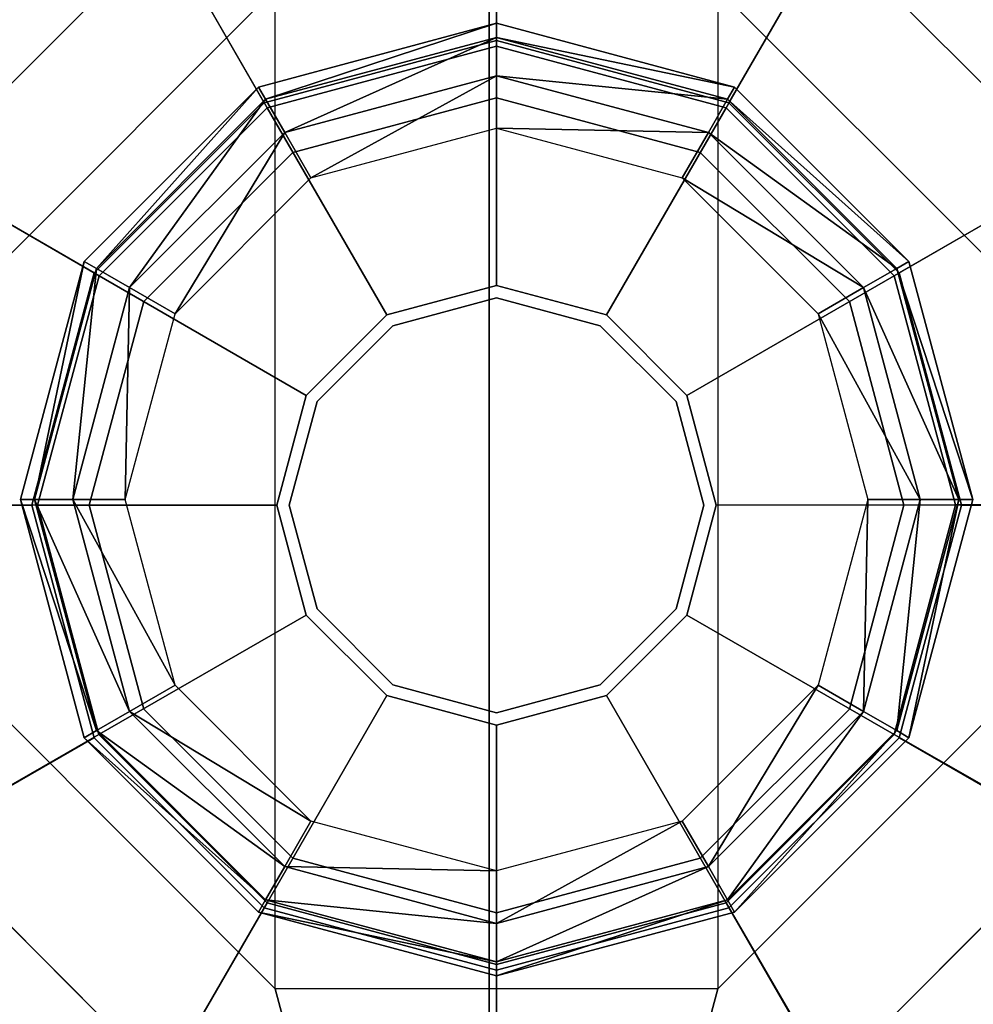
# Model space of a CAD drawing. Units: inches. Extents: x -12.5 to 12.5, y -13 to 12.9.
# Drawn here: x -1.3 to 1.3, y -1.3 to 1.3 of the extents above; entities that cross this region are included whole.
import ezdxf

# ---------------------------------------------------------------- set-up
doc = ezdxf.new("R2010")
doc.units = ezdxf.units.IN
for name, color, linetype in [('AFUCH-3-CYCH', 9, 'Continuous'), ('AFUCH-3-HWPL', 251, 'Continuous'), ('AFUCH-3-HWPT', 251, 'Continuous'), ('AFUCH-3-LGPL', 251, 'Continuous'), ('AFUCH-3-STLT', 250, 'Continuous')]:
    doc.layers.add(name, color=color, linetype=linetype)

msp = doc.modelspace()

# ---------------------------------------------------------------- linework, layer by layer
at = {"layer": 'AFUCH-3-CYCH'}
for points, invisible_edges in [([(-0.2719, -0.4709, 8.6118), (0, 0.5438, 8.6118), (0, -0.5438, 8.6118)], 3), ([(0, 0.5438, 8.6118), (-0.2719, -0.4709, 8.6118), (-0.2719, 0.4709, 8.6118)], 3), ([(-0.2719, 0.4709, 8.6118), (-0.2719, 0.4709, 23.5319), (0, 0.5438, 8.6118)], 2), ([(0, 0.5438, 23.5319), (0, 0.5438, 8.6118), (-0.2719, 0.4709, 23.5319)], 2), ([(0, 0.5438, 8.6118), (0.2719, 0.4709, 8.6118), (0, -0.5438, 8.6118)], 14), ([(0.2719, 0.4709, 23.5319), (0.2719, 0.4709, 8.6118), (0, 0.5438, 23.5319)], 2), ([(0.2719, 0.4709, 8.6118), (0, 0.5438, 8.6118), (0, 0.5438, 23.5319)], 12), ([(-0.4709, 0.2719, 8.6118), (-0.2719, 0.4709, 8.6118), (-0.4709, -0.2719, 8.6118)], 14), ([(-0.4709, -0.2719, 8.6118), (-0.2719, 0.4709, 8.6118), (-0.2719, -0.4709, 8.6118)], 3), ([(-0.2719, 0.4709, 23.5319), (-0.2719, 0.4709, 8.6118), (-0.4709, 0.2719, 23.5319)], 2), ([(-0.2719, 0.4709, 8.6118), (-0.4709, 0.2719, 8.6118), (-0.4709, 0.2719, 23.5319)], 12), ([(0, -0.5438, 8.6118), (0.2719, 0.4709, 8.6118), (0.2719, -0.4709, 8.6118)], 3), ([(0.4709, 0.2719, 8.6118), (0.2719, -0.4709, 8.6118), (0.2719, 0.4709, 8.6118)], 3), ([(0.2719, 0.4709, 8.6118), (0.2719, 0.4709, 23.5319), (0.4709, 0.2719, 8.6118)], 2), ([(0.4709, 0.2719, 23.5319), (0.4709, 0.2719, 8.6118), (0.2719, 0.4709, 23.5319)], 2), ([(-0.5438, 0, 8.6118), (-0.4709, 0.2719, 8.6118), (-0.4709, -0.2719, 8.6118)], 2), ([(-0.5438, 0, 8.6118), (-0.5438, 0, 23.5319), (-0.4709, 0.2719, 8.6118)], 2), ([(-0.4709, 0.2719, 23.5319), (-0.4709, 0.2719, 8.6118), (-0.5438, 0, 23.5319)], 2), ([(0.4709, -0.2719, 8.6118), (0.2719, -0.4709, 8.6118), (0.4709, 0.2719, 8.6118)], 14), ([(0.5438, 0, 8.6118), (0.4709, -0.2719, 8.6118), (0.4709, 0.2719, 8.6118)], 2), ([(0.5438, 0, 23.5319), (0.5438, 0, 8.6118), (0.4709, 0.2719, 23.5319)], 2), ([(0.5438, 0, 8.6118), (0.4709, 0.2719, 8.6118), (0.4709, 0.2719, 23.5319)], 12), ([(-0.5438, 0, 23.5319), (-0.5438, 0, 8.6118), (-0.4709, -0.2719, 23.5319)], 2), ([(-0.5438, 0, 8.6118), (-0.4709, -0.2719, 8.6118), (-0.4709, -0.2719, 23.5319)], 12), ([(0.5438, 0, 8.6118), (0.5438, 0, 23.5319), (0.4709, -0.2719, 8.6118)], 2), ([(0.4709, -0.2719, 23.5319), (0.4709, -0.2719, 8.6118), (0.5438, 0, 23.5319)], 2), ([(-0.2719, -0.4709, 8.6118), (-0.2719, -0.4709, 23.5319), (-0.4709, -0.2719, 8.6118)], 2), ([(-0.4709, -0.2719, 23.5319), (-0.4709, -0.2719, 8.6118), (-0.2719, -0.4709, 23.5319)], 2), ([(0.2719, -0.4709, 23.5319), (0.2719, -0.4709, 8.6118), (0.4709, -0.2719, 23.5319)], 2), ([(0.2719, -0.4709, 8.6118), (0.4709, -0.2719, 8.6118), (0.4709, -0.2719, 23.5319)], 12), ([(-0.2719, -0.4709, 23.5319), (-0.2719, -0.4709, 8.6118), (0, -0.5438, 23.5319)], 2), ([(-0.2719, -0.4709, 8.6118), (0, -0.5438, 8.6118), (0, -0.5438, 23.5319)], 12), ([(0.2719, -0.4709, 8.6118), (0.2719, -0.4709, 23.5319), (0, -0.5438, 8.6118)], 2), ([(0, -0.5438, 23.5319), (0, -0.5438, 8.6118), (0.2719, -0.4709, 23.5319)], 2)]:
    msp.add_3dface(points, dxfattribs=dict(at, invisible_edges=invisible_edges))
at = {"layer": 'AFUCH-3-HWPL'}
for points in [[(-0.5804, 1.3537, 12.0482), (-1.3125, 0.6217, 12.0482), (-1.3125, 0.6217, 11.5732), (-0.5804, 1.3537, 11.5732)], [(-1.3125, 0.6217, 12.0482), (-1.3125, -0.5353, 12.0482), (-0.5804, -1.2674, 12.0482), (-0.5804, 1.3537, 12.0482)], [(-1.3125, 0.6217, 11.5732), (-1.3125, -0.5353, 11.5732), (-0.5804, -1.2674, 11.5732), (-0.5804, 1.3537, 11.5732)], [(-0.5804, 1.3537, 12.0482), (0.5804, 1.3537, 12.0482), (0.5804, -1.2674, 12.0482), (-0.5804, -1.2674, 12.0482)], [(-0.5804, 1.3537, 11.5732), (0.5804, 1.3537, 11.5732), (0.5804, -1.2674, 11.5732), (-0.5804, -1.2674, 11.5732)], [(1.3125, 0.6217, 12.0482), (0.5804, 1.3537, 12.0482), (0.5804, 1.3537, 11.5732), (1.3125, 0.6217, 11.5732)], [(1.3125, -0.5353, 12.0482), (1.3125, 0.6217, 12.0482), (0.5804, 1.3537, 12.0482), (0.5804, -1.2674, 12.0482)], [(1.3125, -0.5353, 11.5732), (1.3125, 0.6217, 11.5732), (0.5804, 1.3537, 11.5732), (0.5804, -1.2674, 11.5732)], [(0, 1.2637, 12.2982), (0, 1.2637, 11.542), (-0.6243, 1.0964, 12.2982)], [(0, 1.2637, 11.542), (-0.6243, 1.0964, 11.542), (-0.6243, 1.0964, 12.2982)], [(0, 1.2637, 12.2982), (-0.6243, 1.0964, 12.2982), (-0.6059, 1.0645, 13.4357)], [(0, 1.2637, 11.542), (-0.6243, 1.0964, 11.542), (-0.6059, 1.0645, 10.4045)], [(0, 1.2269, 13.4357), (0, 1.2637, 12.2982), (-0.6059, 1.0645, 13.4357)], [(0, 1.2269, 10.4045), (0, 1.2637, 11.542), (-0.6059, 1.0645, 10.4045)], [(0, 1.2637, 11.542), (0, 1.2637, 12.2982), (0.6243, 1.0964, 11.542)], [(0.6243, 1.0964, 12.2982), (0.6243, 1.0964, 11.542), (0, 1.2637, 12.2982)], [(0, 1.2637, 12.2982), (0, 1.2269, 13.4357), (0.6243, 1.0964, 12.2982)], [(0, 1.2637, 11.542), (0, 1.2269, 10.4045), (0.6243, 1.0964, 11.542)], [(0, 1.2269, 13.4357), (-0.6059, 1.0645, 13.4357), (-0.5556, 0.9774, 13.5364)], [(0, 1.2269, 10.4045), (-0.6059, 1.0645, 10.4045), (-0.5556, 0.9774, 10.3039)], [(0, 1.1262, 13.5364), (0, 1.2269, 13.4357), (-0.5556, 0.9774, 13.5364)], [(0, 1.1262, 10.3039), (0, 1.2269, 10.4045), (-0.5556, 0.9774, 10.3039)], [(0, 1.1262, 13.5364), (0.6059, 1.0645, 13.4357), (0, 1.2269, 13.4357)], [(0.6243, 1.0964, 12.2982), (0, 1.2269, 13.4357), (0.6059, 1.0645, 13.4357)], [(0, 1.1262, 10.3039), (0.6059, 1.0645, 10.4045), (0, 1.2269, 10.4045)], [(0.6243, 1.0964, 11.542), (0, 1.2269, 10.4045), (0.6059, 1.0645, 10.4045)], [(0, 1.1262, 13.5364), (-0.5556, 0.9774, 13.5364), (-0.4868, 0.8583, 13.5732)], [(0, 1.1262, 10.3039), (-0.5556, 0.9774, 10.3039), (-0.4868, 0.8583, 10.267)], [(0, 0.9887, 13.5732), (0, 1.1262, 13.5364), (-0.4868, 0.8583, 13.5732)], [(0, 0.9887, 10.267), (0, 1.1262, 10.3039), (-0.4868, 0.8583, 10.267)], [(0, 1.1262, 13.5364), (0, 0.9887, 13.5732), (0.5556, 0.9774, 13.5364)], [(0, 1.1262, 13.5364), (0.5556, 0.9774, 13.5364), (0.6059, 1.0645, 13.4357)], [(0, 1.1262, 10.3039), (0, 0.9887, 10.267), (0.5556, 0.9774, 10.3039)], [(0, 1.1262, 10.3039), (0.5556, 0.9774, 10.3039), (0.6059, 1.0645, 10.4045)], [(-1.0814, 0.6394, 11.542), (-1.0814, 0.6394, 12.2982), (-0.6243, 1.0964, 11.542)], [(-0.6243, 1.0964, 12.2982), (-0.6243, 1.0964, 11.542), (-1.0814, 0.6394, 12.2982)], [(-1.0814, 0.6394, 12.2982), (-1.0495, 0.621, 13.4357), (-0.6243, 1.0964, 12.2982)], [(-1.0814, 0.6394, 11.542), (-1.0495, 0.621, 10.4045), (-0.6243, 1.0964, 11.542)], [(-0.6243, 1.0964, 12.2982), (-1.0495, 0.621, 13.4357), (-0.6059, 1.0645, 13.4357)], [(-0.6243, 1.0964, 11.542), (-1.0495, 0.621, 10.4045), (-0.6059, 1.0645, 10.4045)], [(1.0814, 0.6394, 12.2982), (0.6243, 1.0964, 12.2982), (0.6059, 1.0645, 13.4357)], [(1.0814, 0.6394, 11.542), (0.6243, 1.0964, 11.542), (0.6059, 1.0645, 10.4045)], [(1.0814, 0.6394, 12.2982), (1.0814, 0.6394, 11.542), (0.6243, 1.0964, 12.2982)], [(1.0814, 0.6394, 11.542), (0.6243, 1.0964, 11.542), (0.6243, 1.0964, 12.2982)], [(-0.9623, 0.5706, 13.5364), (-0.6059, 1.0645, 13.4357), (-1.0495, 0.621, 13.4357)], [(-0.9623, 0.5706, 10.3039), (-0.6059, 1.0645, 10.4045), (-1.0495, 0.621, 10.4045)], [(-0.9623, 0.5706, 13.5364), (-0.5556, 0.9774, 13.5364), (-0.6059, 1.0645, 13.4357)], [(-0.9623, 0.5706, 10.3039), (-0.5556, 0.9774, 10.3039), (-0.6059, 1.0645, 10.4045)], [(1.0495, 0.621, 13.4357), (0.6059, 1.0645, 13.4357), (0.5556, 0.9774, 13.5364)], [(1.0495, 0.621, 10.4045), (0.6059, 1.0645, 10.4045), (0.5556, 0.9774, 10.3039)], [(1.0495, 0.621, 13.4357), (1.0814, 0.6394, 12.2982), (0.6059, 1.0645, 13.4357)], [(1.0495, 0.621, 10.4045), (1.0814, 0.6394, 11.542), (0.6059, 1.0645, 10.4045)], [(0.4868, 0.8583, 13.5732), (0.5556, 0.9774, 13.5364), (0, 0.9887, 13.5732)], [(0.4868, 0.8583, 10.267), (0.5556, 0.9774, 10.3039), (0, 0.9887, 10.267)], [(-0.9623, 0.5706, 13.5364), (-0.8432, 0.5019, 13.5732), (-0.5556, 0.9774, 13.5364)], [(-0.9623, 0.5706, 10.3039), (-0.8432, 0.5019, 10.267), (-0.5556, 0.9774, 10.3039)], [(-0.4868, 0.8583, 13.5732), (-0.5556, 0.9774, 13.5364), (-0.8432, 0.5019, 13.5732)], [(-0.4868, 0.8583, 10.267), (-0.5556, 0.9774, 10.3039), (-0.8432, 0.5019, 10.267)], [(0.9623, 0.5706, 13.5364), (0.5556, 0.9774, 13.5364), (0.4868, 0.8583, 13.5732)], [(0.9623, 0.5706, 10.3039), (0.5556, 0.9774, 10.3039), (0.4868, 0.8583, 10.267)], [(0.9623, 0.5706, 13.5364), (1.0495, 0.621, 13.4357), (0.5556, 0.9774, 13.5364)], [(0.9623, 0.5706, 10.3039), (1.0495, 0.621, 10.4045), (0.5556, 0.9774, 10.3039)], [(0.8432, 0.5019, 13.5732), (0.9623, 0.5706, 13.5364), (0.4868, 0.8583, 13.5732)], [(0.8432, 0.5019, 10.267), (0.9623, 0.5706, 10.3039), (0.4868, 0.8583, 10.267)], [(-1.0814, 0.6394, 12.2982), (-1.0814, 0.6394, 11.542), (-1.2487, 0.015, 12.2982)], [(-1.0814, 0.6394, 11.542), (-1.2487, 0.015, 11.542), (-1.2487, 0.015, 12.2982)], [(-1.0814, 0.6394, 12.2982), (-1.2487, 0.015, 12.2982), (-1.2119, 0.015, 13.4357)], [(-1.0814, 0.6394, 11.542), (-1.2487, 0.015, 11.542), (-1.2119, 0.015, 10.4045)], [(-1.0495, 0.621, 13.4357), (-1.0814, 0.6394, 12.2982), (-1.2119, 0.015, 13.4357)], [(-1.0495, 0.621, 10.4045), (-1.0814, 0.6394, 11.542), (-1.2119, 0.015, 10.4045)], [(-1.0495, 0.621, 13.4357), (-1.2119, 0.015, 13.4357), (-1.1112, 0.015, 13.5364)], [(-1.0495, 0.621, 10.4045), (-1.2119, 0.015, 10.4045), (-1.1112, 0.015, 10.3039)], [(-0.9623, 0.5706, 13.5364), (-1.0495, 0.621, 13.4357), (-1.1112, 0.015, 13.5364)], [(-0.9623, 0.5706, 10.3039), (-1.0495, 0.621, 10.4045), (-1.1112, 0.015, 10.3039)], [(0.9623, 0.5706, 13.5364), (1.2119, 0.015, 13.4357), (1.0495, 0.621, 13.4357)], [(0.9623, 0.5706, 10.3039), (1.2119, 0.015, 10.4045), (1.0495, 0.621, 10.4045)], [(1.0814, 0.6394, 12.2982), (1.0495, 0.621, 13.4357), (1.2487, 0.015, 12.2982)], [(1.0814, 0.6394, 11.542), (1.0495, 0.621, 10.4045), (1.2487, 0.015, 11.542)], [(1.2119, 0.015, 13.4357), (1.2487, 0.015, 12.2982), (1.0495, 0.621, 13.4357)], [(1.2119, 0.015, 10.4045), (1.2487, 0.015, 11.542), (1.0495, 0.621, 10.4045)], [(1.0814, 0.6394, 11.542), (1.0814, 0.6394, 12.2982), (1.2487, 0.015, 11.542)], [(1.2487, 0.015, 12.2982), (1.2487, 0.015, 11.542), (1.0814, 0.6394, 12.2982)], [(-0.9623, 0.5706, 13.5364), (-1.1112, 0.015, 13.5364), (-0.9737, 0.015, 13.5732)], [(-0.9623, 0.5706, 10.3039), (-1.1112, 0.015, 10.3039), (-0.9737, 0.015, 10.267)], [(-0.8432, 0.5019, 13.5732), (-0.9623, 0.5706, 13.5364), (-0.9737, 0.015, 13.5732)], [(-0.8432, 0.5019, 10.267), (-0.9623, 0.5706, 10.3039), (-0.9737, 0.015, 10.267)], [(0.9623, 0.5706, 13.5364), (0.8432, 0.5019, 13.5732), (1.1112, 0.015, 13.5364)], [(0.9623, 0.5706, 10.3039), (0.8432, 0.5019, 10.267), (1.1112, 0.015, 10.3039)], [(0.9623, 0.5706, 13.5364), (1.1112, 0.015, 13.5364), (1.2119, 0.015, 13.4357)], [(0.9623, 0.5706, 10.3039), (1.1112, 0.015, 10.3039), (1.2119, 0.015, 10.4045)], [(0.9737, 0.015, 13.5732), (1.1112, 0.015, 13.5364), (0.8432, 0.5019, 13.5732)], [(0.9737, 0.015, 10.267), (1.1112, 0.015, 10.3039), (0.8432, 0.5019, 10.267)], [(-1.0814, -0.6093, 11.542), (-1.0814, -0.6093, 12.2982), (-1.2487, 0.015, 11.542)], [(-1.2487, 0.015, 12.2982), (-1.2487, 0.015, 11.542), (-1.0814, -0.6093, 12.2982)], [(-1.0814, -0.6093, 12.2982), (-1.0495, -0.5909, 13.4357), (-1.2487, 0.015, 12.2982)], [(-1.2119, 0.015, 13.4357), (-1.2487, 0.015, 12.2982), (-1.0495, -0.5909, 13.4357)], [(-1.0814, -0.6093, 11.542), (-1.0495, -0.5909, 10.4045), (-1.2487, 0.015, 11.542)], [(-1.2119, 0.015, 10.4045), (-1.2487, 0.015, 11.542), (-1.0495, -0.5909, 10.4045)], [(-0.9623, -0.5406, 13.5364), (-1.1112, 0.015, 13.5364), (-1.2119, 0.015, 13.4357)], [(-0.9623, -0.5406, 13.5364), (-1.2119, 0.015, 13.4357), (-1.0495, -0.5909, 13.4357)], [(-0.9623, -0.5406, 10.3039), (-1.1112, 0.015, 10.3039), (-1.2119, 0.015, 10.4045)], [(-0.9623, -0.5406, 10.3039), (-1.2119, 0.015, 10.4045), (-1.0495, -0.5909, 10.4045)], [(-0.9623, -0.5406, 13.5364), (-0.8432, -0.4718, 13.5732), (-1.1112, 0.015, 13.5364)], [(-0.9737, 0.015, 13.5732), (-1.1112, 0.015, 13.5364), (-0.8432, -0.4718, 13.5732)], [(-0.9623, -0.5406, 10.3039), (-0.8432, -0.4718, 10.267), (-1.1112, 0.015, 10.3039)], [(-0.9737, 0.015, 10.267), (-1.1112, 0.015, 10.3039), (-0.8432, -0.4718, 10.267)], [(0.8432, -0.4718, 13.5732), (0.9623, -0.5406, 13.5364), (0.9737, 0.015, 13.5732)], [(0.8432, -0.4718, 10.267), (0.9623, -0.5406, 10.3039), (0.9737, 0.015, 10.267)], [(0.9623, -0.5406, 13.5364), (1.0495, -0.5909, 13.4357), (1.1112, 0.015, 13.5364)], [(0.9623, -0.5406, 13.5364), (1.1112, 0.015, 13.5364), (0.9737, 0.015, 13.5732)], [(0.9623, -0.5406, 10.3039), (1.0495, -0.5909, 10.4045), (1.1112, 0.015, 10.3039)], [(0.9623, -0.5406, 10.3039), (1.1112, 0.015, 10.3039), (0.9737, 0.015, 10.267)], [(1.0495, -0.5909, 13.4357), (1.0814, -0.6093, 12.2982), (1.2119, 0.015, 13.4357)], [(1.0495, -0.5909, 13.4357), (1.2119, 0.015, 13.4357), (1.1112, 0.015, 13.5364)], [(1.0495, -0.5909, 10.4045), (1.0814, -0.6093, 11.542), (1.2119, 0.015, 10.4045)], [(1.0495, -0.5909, 10.4045), (1.2119, 0.015, 10.4045), (1.1112, 0.015, 10.3039)], [(1.0814, -0.6093, 12.2982), (1.0814, -0.6093, 11.542), (1.2487, 0.015, 12.2982)], [(1.0814, -0.6093, 11.542), (1.2487, 0.015, 11.542), (1.2487, 0.015, 12.2982)], [(1.0814, -0.6093, 12.2982), (1.2487, 0.015, 12.2982), (1.2119, 0.015, 13.4357)], [(1.0814, -0.6093, 11.542), (1.2487, 0.015, 11.542), (1.2119, 0.015, 10.4045)], [(-0.8432, -0.4718, 13.5732), (-0.9623, -0.5406, 13.5364), (-0.4868, -0.8282, 13.5732)], [(-0.8432, -0.4718, 10.267), (-0.9623, -0.5406, 10.3039), (-0.4868, -0.8282, 10.267)], [(0.4868, -0.8282, 13.5732), (0.5556, -0.9473, 13.5364), (0.8432, -0.4718, 13.5732)], [(0.4868, -0.8282, 10.267), (0.5556, -0.9473, 10.3039), (0.8432, -0.4718, 10.267)], [(0.9623, -0.5406, 13.5364), (0.8432, -0.4718, 13.5732), (0.5556, -0.9473, 13.5364)], [(0.9623, -0.5406, 10.3039), (0.8432, -0.4718, 10.267), (0.5556, -0.9473, 10.3039)], [(-1.3125, -0.5353, 12.0482), (-0.5804, -1.2674, 12.0482), (-0.5804, -1.2674, 11.5732), (-1.3125, -0.5353, 11.5732)], [(-0.9623, -0.5406, 13.5364), (-1.0495, -0.5909, 13.4357), (-0.5556, -0.9473, 13.5364)], [(-0.9623, -0.5406, 10.3039), (-1.0495, -0.5909, 10.4045), (-0.5556, -0.9473, 10.3039)], [(-0.9623, -0.5406, 13.5364), (-0.5556, -0.9473, 13.5364), (-0.4868, -0.8282, 13.5732)], [(-0.9623, -0.5406, 10.3039), (-0.5556, -0.9473, 10.3039), (-0.4868, -0.8282, 10.267)], [(0.9623, -0.5406, 13.5364), (0.5556, -0.9473, 13.5364), (0.6059, -1.0345, 13.4357)], [(0.9623, -0.5406, 10.3039), (0.5556, -0.9473, 10.3039), (0.6059, -1.0345, 10.4045)], [(0.5804, -1.2674, 12.0482), (1.3125, -0.5353, 12.0482), (1.3125, -0.5353, 11.5732), (0.5804, -1.2674, 11.5732)], [(0.9623, -0.5406, 13.5364), (0.6059, -1.0345, 13.4357), (1.0495, -0.5909, 13.4357)], [(0.9623, -0.5406, 10.3039), (0.6059, -1.0345, 10.4045), (1.0495, -0.5909, 10.4045)], [(-1.0495, -0.5909, 13.4357), (-1.0814, -0.6093, 12.2982), (-0.6059, -1.0345, 13.4357)], [(-1.0495, -0.5909, 10.4045), (-1.0814, -0.6093, 11.542), (-0.6059, -1.0345, 10.4045)], [(-1.0495, -0.5909, 13.4357), (-0.6059, -1.0345, 13.4357), (-0.5556, -0.9473, 13.5364)], [(-1.0495, -0.5909, 10.4045), (-0.6059, -1.0345, 10.4045), (-0.5556, -0.9473, 10.3039)], [(0.6243, -1.0664, 12.2982), (1.0495, -0.5909, 13.4357), (0.6059, -1.0345, 13.4357)], [(0.6243, -1.0664, 11.542), (1.0495, -0.5909, 10.4045), (0.6059, -1.0345, 10.4045)], [(1.0814, -0.6093, 12.2982), (1.0495, -0.5909, 13.4357), (0.6243, -1.0664, 12.2982)], [(1.0814, -0.6093, 11.542), (1.0495, -0.5909, 10.4045), (0.6243, -1.0664, 11.542)], [(-1.0814, -0.6093, 12.2982), (-1.0814, -0.6093, 11.542), (-0.6243, -1.0664, 12.2982)], [(-1.0814, -0.6093, 11.542), (-0.6243, -1.0664, 11.542), (-0.6243, -1.0664, 12.2982)], [(-1.0814, -0.6093, 12.2982), (-0.6243, -1.0664, 12.2982), (-0.6059, -1.0345, 13.4357)], [(-1.0814, -0.6093, 11.542), (-0.6243, -1.0664, 11.542), (-0.6059, -1.0345, 10.4045)], [(1.0814, -0.6093, 11.542), (1.0814, -0.6093, 12.2982), (0.6243, -1.0664, 11.542)], [(0.6243, -1.0664, 12.2982), (0.6243, -1.0664, 11.542), (1.0814, -0.6093, 12.2982)], [(-0.4868, -0.8282, 13.5732), (-0.5556, -0.9473, 13.5364), (0, -0.9587, 13.5732)], [(-0.4868, -0.8282, 10.267), (-0.5556, -0.9473, 10.3039), (0, -0.9587, 10.267)], [(0, -0.9587, 13.5732), (0, -1.0962, 13.5364), (0.4868, -0.8282, 13.5732)], [(0, -1.0962, 13.5364), (0.5556, -0.9473, 13.5364), (0.4868, -0.8282, 13.5732)], [(0, -0.9587, 10.267), (0, -1.0962, 10.3039), (0.4868, -0.8282, 10.267)], [(0, -1.0962, 10.3039), (0.5556, -0.9473, 10.3039), (0.4868, -0.8282, 10.267)], [(0, -1.0962, 13.5364), (-0.5556, -0.9473, 13.5364), (-0.6059, -1.0345, 13.4357)], [(0, -1.0962, 10.3039), (-0.5556, -0.9473, 10.3039), (-0.6059, -1.0345, 10.4045)], [(0, -1.0962, 13.5364), (0, -0.9587, 13.5732), (-0.5556, -0.9473, 13.5364)], [(0, -1.0962, 10.3039), (0, -0.9587, 10.267), (-0.5556, -0.9473, 10.3039)], [(0, -1.0962, 13.5364), (0, -1.1968, 13.4357), (0.5556, -0.9473, 13.5364)], [(0, -1.1968, 13.4357), (0.6059, -1.0345, 13.4357), (0.5556, -0.9473, 13.5364)], [(0, -1.0962, 10.3039), (0, -1.1968, 10.4045), (0.5556, -0.9473, 10.3039)], [(0, -1.1968, 10.4045), (0.6059, -1.0345, 10.4045), (0.5556, -0.9473, 10.3039)], [(-0.6243, -1.0664, 12.2982), (0, -1.1968, 13.4357), (-0.6059, -1.0345, 13.4357)], [(-0.6243, -1.0664, 11.542), (0, -1.1968, 10.4045), (-0.6059, -1.0345, 10.4045)], [(0, -1.0962, 13.5364), (-0.6059, -1.0345, 13.4357), (0, -1.1968, 13.4357)], [(0, -1.0962, 10.3039), (-0.6059, -1.0345, 10.4045), (0, -1.1968, 10.4045)], [(0, -1.1968, 13.4357), (0, -1.2337, 12.2982), (0.6059, -1.0345, 13.4357)], [(0, -1.2337, 12.2982), (0.6243, -1.0664, 12.2982), (0.6059, -1.0345, 13.4357)], [(0, -1.1968, 10.4045), (0, -1.2337, 11.542), (0.6059, -1.0345, 10.4045)], [(0, -1.2337, 11.542), (0.6243, -1.0664, 11.542), (0.6059, -1.0345, 10.4045)], [(0, -1.2337, 11.542), (0, -1.2337, 12.2982), (-0.6243, -1.0664, 11.542)], [(-0.6243, -1.0664, 12.2982), (-0.6243, -1.0664, 11.542), (0, -1.2337, 12.2982)], [(0, -1.2337, 12.2982), (0, -1.1968, 13.4357), (-0.6243, -1.0664, 12.2982)], [(0, -1.2337, 11.542), (0, -1.1968, 10.4045), (-0.6243, -1.0664, 11.542)], [(0, -1.2337, 12.2982), (0, -1.2337, 11.542), (0.6243, -1.0664, 12.2982)], [(0, -1.2337, 11.542), (0.6243, -1.0664, 11.542), (0.6243, -1.0664, 12.2982)], [(-0.5804, -1.2674, 12.0482), (-0.3125, -2.2674, 12.0482), (-0.3125, -2.2674, 11.5732), (-0.5804, -1.2674, 11.5732)], [(-0.3125, -2.2674, 12.0482), (0.3125, -2.2674, 12.0482), (0.5804, -1.2674, 12.0482), (-0.5804, -1.2674, 12.0482)], [(-0.3125, -2.2674, 11.5732), (0.3125, -2.2674, 11.5732), (0.5804, -1.2674, 11.5732), (-0.5804, -1.2674, 11.5732)], [(0.3125, -2.2674, 12.0482), (0.5804, -1.2674, 12.0482), (0.5804, -1.2674, 11.5732), (0.3125, -2.2674, 11.5732)]]:
    msp.add_3dface(points, dxfattribs=at)
at = {"layer": 'AFUCH-3-HWPT'}
for points, invisible_edges in [([(-3.2192, -4.6822, 24.034), (3.2192, -4.6822, 24.034), (-2.958, 2.7671, 23.5815)], 2), ([(3.2192, -4.6822, 24.034), (2.958, 2.7671, 23.5815), (-2.958, 2.7671, 23.5815)], 12), ([(-2, 2.2008, 21.9223), (2, 2.2008, 21.9223), (-2, -2.3298, 21.9223)], 2), ([(2, 2.2008, 21.9223), (2, -2.3298, 21.9223), (-2, -2.3298, 21.9223)], 12)]:
    msp.add_3dface(points, dxfattribs=dict(at, invisible_edges=invisible_edges))
at = {"layer": 'AFUCH-3-LGPL'}
for points, invisible_edges in [([(0, 1.7413, 6.0717), (-0.8707, 1.508, 6.0717), (-0.6094, 1.0555, 6.4106)], 12), ([(-0.8707, 1.508, 4.3275), (0, 1.7413, 4.3275), (0, 1.2036, 3.9825)], 12), ([(0, 1.2188, 6.4106), (0, 1.7413, 6.0717), (-0.6094, 1.0555, 6.4106)], 2), ([(0, 1.7413, 6.0717), (0, 1.2188, 6.4106), (0.8707, 1.508, 6.0717)], 2), ([(0.8707, 1.508, 4.3275), (0.6018, 1.0423, 3.9825), (0, 1.7413, 4.3275)], 2), ([(0.6018, 1.0423, 3.9825), (0, 1.2036, 3.9825), (0, 1.7413, 4.3275)], 12), ([(-1.508, 0.8707, 6.0717), (-0.8707, 1.508, 6.0717), (-1.1563, 1.5903, 5.8088)], 12), ([(-1.508, 0.8707, 6.0717), (-1.1563, 1.5903, 5.8088), (-1.4173, 1.4263, 5.7411)], 1), ([(-1.508, 0.8707, 6.0717), (-1.0555, 0.6094, 6.4106), (-0.8707, 1.508, 6.0717)], 2), ([(-0.8707, 1.508, 4.3275), (-0.6018, 1.0423, 3.9825), (-1.508, 0.8707, 4.3275)], 14), ([(-0.8707, 1.508, 4.3275), (-1.508, 0.8707, 4.3275), (-1.2526, 1.3677, 4.4464)], 13), ([(-0.6094, 1.0555, 6.4106), (-0.8707, 1.508, 6.0717), (-1.0555, 0.6094, 6.4106)], 2), ([(-0.8707, 1.508, 4.3275), (0, 1.2036, 3.9825), (-0.6018, 1.0423, 3.9825)], 1), ([(0.6094, 1.0555, 6.4106), (0.8707, 1.508, 6.0717), (0, 1.2188, 6.4106)], 2), ([(0.8707, 1.508, 4.3275), (1.0423, 0.6018, 3.9825), (0.6018, 1.0423, 3.9825)], 1), ([(1.508, 0.8707, 6.0717), (0.8707, 1.508, 6.0717), (0.6094, 1.0555, 6.4106)], 12), ([(1.508, 0.8707, 6.0717), (1.4162, 1.4273, 5.741), (0.8707, 1.508, 6.0717)], 2), ([(0.8707, 1.508, 4.3275), (1.0731, 1.478, 4.4147), (1.508, 0.8707, 4.3275)], 14), ([(0.8707, 1.508, 4.3275), (1.508, 0.8707, 4.3275), (1.0423, 0.6018, 3.9825)], 13), ([(1.0731, 1.478, 4.4147), (1.2517, 1.3685, 4.4464), (1.508, 0.8707, 4.3275)], 12), ([(0, 1.2188, 7.3007), (0, 1.2188, 6.4106), (-0.6094, 1.0555, 7.3007)], 2), ([(0, 1.2188, 6.4106), (-0.6094, 1.0555, 6.4106), (-0.6094, 1.0555, 7.3007)], 12), ([(0, 1.0684, 7.3007), (0, 1.2188, 7.3007), (-0.6094, 1.0555, 7.3007)], 13), ([(0, 1.2188, 6.4106), (0, 1.2188, 7.3007), (0.6094, 1.0555, 6.4106)], 2), ([(0.6094, 1.0555, 7.3007), (0.6094, 1.0555, 6.4106), (0, 1.2188, 7.3007)], 2), ([(0.6094, 1.0555, 7.3007), (0, 1.2188, 7.3007), (0, 1.0684, 7.3007)], 14), ([(0, 1.2036, 3.9825), (0, 0.5762, 3.8617), (-0.6018, 1.0423, 3.9825)], 2), ([(0.6018, 1.0423, 3.9825), (0.2881, 0.499, 3.8617), (0, 1.2036, 3.9825)], 2), ([(0.2881, 0.499, 3.8617), (0, 0.5762, 3.8617), (0, 1.2036, 3.9825)], 12), ([(-0.5342, 0.9252, 7.3007), (0, 1.0684, 7.3007), (-0.6094, 1.0555, 7.3007)], 14), ([(0.5342, 0.9252, 8.5344), (0, 1.0684, 8.5344), (-0.5342, 0.9252, 8.5344)], 12), ([(0, 1.0684, 8.5344), (0, 1.0684, 7.3007), (-0.5342, 0.9252, 8.5344)], 2), ([(-0.5342, 0.9252, 7.3007), (-0.5342, 0.9252, 8.5344), (0, 1.0684, 7.3007)], 2), ([(0.5342, 0.9252, 7.3007), (0.6094, 1.0555, 7.3007), (0, 1.0684, 7.3007)], 3), ([(0, 1.0684, 7.3007), (0, 1.0684, 8.5344), (0.5342, 0.9252, 7.3007)], 2), ([(0, 1.0684, 8.5344), (0.5342, 0.9252, 8.5344), (0.5342, 0.9252, 7.3007)], 12), ([(-0.6018, 1.0423, 3.9825), (-1.0423, 0.6018, 3.9825), (-1.508, 0.8707, 4.3275)], 12), ([(-1.0555, 0.6094, 6.4106), (-1.0555, 0.6094, 7.3007), (-0.6094, 1.0555, 6.4106)], 2), ([(-0.6094, 1.0555, 7.3007), (-0.6094, 1.0555, 6.4106), (-1.0555, 0.6094, 7.3007)], 2), ([(-1.0555, 0.6094, 7.3007), (-0.5342, 0.9252, 7.3007), (-0.6094, 1.0555, 7.3007)], 3), ([(-0.6018, 1.0423, 3.9825), (-0.2881, 0.499, 3.8617), (-1.0423, 0.6018, 3.9825)], 2), ([(-0.2881, 0.499, 3.8617), (-0.6018, 1.0423, 3.9825), (0, 0.5762, 3.8617)], 2), ([(0.2881, 0.499, 3.8617), (0.6018, 1.0423, 3.9825), (0.499, 0.2881, 3.8617)], 2), ([(0.6018, 1.0423, 3.9825), (1.0423, 0.6018, 3.9825), (0.499, 0.2881, 3.8617)], 12), ([(0.6094, 1.0555, 7.3007), (0.5342, 0.9252, 7.3007), (1.0555, 0.6094, 7.3007)], 3), ([(1.0555, 0.6094, 7.3007), (1.0555, 0.6094, 6.4106), (0.6094, 1.0555, 7.3007)], 2), ([(1.0555, 0.6094, 6.4106), (0.6094, 1.0555, 6.4106), (0.6094, 1.0555, 7.3007)], 12), ([(1.0555, 0.6094, 6.4106), (1.508, 0.8707, 6.0717), (0.6094, 1.0555, 6.4106)], 2), ([(-0.5342, 0.9252, 7.3007), (-1.0555, 0.6094, 7.3007), (-0.9252, 0.5342, 7.3007)], 3), ([(-0.5342, 0.9252, 8.5344), (-0.9252, 0.5342, 8.5344), (0.9252, 0.5342, 8.5344)], 14), ([(-0.9252, 0.5342, 7.3007), (-0.9252, 0.5342, 8.5344), (-0.5342, 0.9252, 7.3007)], 2), ([(-0.9252, 0.5342, 8.5344), (-0.5342, 0.9252, 8.5344), (-0.5342, 0.9252, 7.3007)], 12), ([(0.5342, 0.9252, 8.5344), (-0.5342, 0.9252, 8.5344), (0.9252, 0.5342, 8.5344)], 3), ([(0.5342, 0.9252, 7.3007), (0.9252, 0.5342, 7.3007), (1.0555, 0.6094, 7.3007)], 14), ([(0.9252, 0.5342, 8.5344), (0.9252, 0.5342, 7.3007), (0.5342, 0.9252, 8.5344)], 2), ([(0.5342, 0.9252, 7.3007), (0.5342, 0.9252, 8.5344), (0.9252, 0.5342, 7.3007)], 2), ([(-1.508, 0.8707, 6.0717), (-1.7413, 0, 6.0717), (-1.2188, 0, 6.4106)], 12), ([(-1.7413, 0.002, 4.3275), (-1.508, 0.8707, 4.3275), (-1.0423, 0.6018, 3.9825)], 12), ([(-1.0555, 0.6094, 6.4106), (-1.508, 0.8707, 6.0717), (-1.2188, 0, 6.4106)], 2), ([(1.7413, 0.003, 4.3275), (1.0423, 0.6018, 3.9825), (1.508, 0.8707, 4.3275)], 1), ([(1.508, 0.8707, 6.0717), (1.0555, 0.6094, 6.4106), (1.7413, 0, 6.0717)], 2), ([(-1.7413, 0.002, 4.3275), (-1.0423, 0.6018, 3.9825), (-1.2036, 0.0007, 3.9825)], 1), ([(-1.0555, 0.6094, 7.3007), (-1.0555, 0.6094, 6.4106), (-1.2188, 0, 7.3007)], 2), ([(-1.0555, 0.6094, 6.4106), (-1.2188, 0, 6.4106), (-1.2188, 0, 7.3007)], 12), ([(-1.2188, 0, 7.3007), (-0.9252, 0.5342, 7.3007), (-1.0555, 0.6094, 7.3007)], 3), ([(-1.0423, 0.6018, 3.9825), (-0.499, 0.2881, 3.8617), (-1.2036, 0.0007, 3.9825)], 2), ([(-0.2881, 0.499, 3.8617), (-0.499, 0.2881, 3.8617), (-1.0423, 0.6018, 3.9825)], 12), ([(1.2036, 0.001, 3.9825), (0.499, 0.2881, 3.8617), (1.0423, 0.6018, 3.9825)], 1), ([(1.0555, 0.6094, 7.3007), (0.9252, 0.5342, 7.3007), (1.2188, 0, 7.3007)], 3), ([(1.7413, 0.003, 4.3275), (1.2036, 0.001, 3.9825), (1.0423, 0.6018, 3.9825)], 12), ([(1.0555, 0.6094, 6.4106), (1.0555, 0.6094, 7.3007), (1.2188, 0, 6.4106)], 2), ([(1.2188, 0, 7.3007), (1.2188, 0, 6.4106), (1.0555, 0.6094, 7.3007)], 2), ([(1.2188, 0, 6.4106), (1.7413, 0, 6.0717), (1.0555, 0.6094, 6.4106)], 2), ([(-0.2881, 0.499, 3.8617), (0, 0.5762, 3.8617), (0, -0.5762, 3.8617)], 14), ([(0, -0.5762, 3.8617), (0, 0.5762, 3.8617), (0.2881, -0.499, 3.8617)], 3), ([(0.2881, 0.499, 3.8617), (0.2881, -0.499, 3.8617), (0, 0.5762, 3.8617)], 3), ([(-1.0684, 0, 7.3007), (-0.9252, 0.5342, 7.3007), (-1.2188, 0, 7.3007)], 14), ([(-1.0684, 0, 8.5344), (1.0684, 0, 8.5344), (-0.9252, 0.5342, 8.5344)], 3), ([(-0.9252, 0.5342, 8.5344), (-0.9252, 0.5342, 7.3007), (-1.0684, 0, 8.5344)], 2), ([(-1.0684, 0, 7.3007), (-1.0684, 0, 8.5344), (-0.9252, 0.5342, 7.3007)], 2), ([(0.9252, 0.5342, 8.5344), (-0.9252, 0.5342, 8.5344), (1.0684, 0, 8.5344)], 3), ([(1.0684, 0, 7.3007), (1.2188, 0, 7.3007), (0.9252, 0.5342, 7.3007)], 3), ([(0.9252, 0.5342, 7.3007), (0.9252, 0.5342, 8.5344), (1.0684, 0, 7.3007)], 2), ([(0.9252, 0.5342, 8.5344), (1.0684, 0, 8.5344), (1.0684, 0, 7.3007)], 12), ([(-0.2881, 0.499, 3.8617), (-0.2881, -0.499, 3.8617), (-0.499, 0.2881, 3.8617)], 3), ([(-0.2881, -0.499, 3.8617), (-0.2881, 0.499, 3.8617), (0, -0.5762, 3.8617)], 3), ([(0.499, 0.2881, 3.8617), (0.499, -0.2881, 3.8617), (0.2881, 0.499, 3.8617)], 3), ([(0.499, -0.2881, 3.8617), (0.2881, -0.499, 3.8617), (0.2881, 0.499, 3.8617)], 14), ([(-0.5762, 0, 3.8617), (-1.2036, 0.0007, 3.9825), (-0.499, 0.2881, 3.8617)], 2), ([(-0.5762, 0, 3.8617), (-0.499, 0.2881, 3.8617), (-0.499, -0.2881, 3.8617)], 2), ([(-0.499, -0.2881, 3.8617), (-0.499, 0.2881, 3.8617), (-0.2881, -0.499, 3.8617)], 3), ([(0.499, 0.2881, 3.8617), (1.2036, 0.001, 3.9825), (0.5762, 0, 3.8617)], 1), ([(0.499, 0.2881, 3.8617), (0.5762, 0, 3.8617), (0.499, -0.2881, 3.8617)], 12), ([(-1.7413, 0.002, 4.3275), (-1.2036, 0.0007, 3.9825), (-1.5092, -0.8686, 4.3275)], 14), ([(-1.508, -0.8707, 6.0717), (-1.0555, -0.6094, 6.4106), (-1.7413, 0, 6.0717)], 2), ([(-1.2188, 0, 6.4106), (-1.7413, 0, 6.0717), (-1.0555, -0.6094, 6.4106)], 2), ([(-1.2036, 0.0007, 3.9825), (-1.0427, -0.6011, 3.9825), (-1.5092, -0.8686, 4.3275)], 12), ([(-1.0555, -0.6094, 6.4106), (-1.0555, -0.6094, 7.3007), (-1.2188, 0, 6.4106)], 2), ([(-1.2188, 0, 7.3007), (-1.2188, 0, 6.4106), (-1.0555, -0.6094, 7.3007)], 2), ([(-1.0555, -0.6094, 7.3007), (-0.9252, -0.5342, 7.3007), (-1.2188, 0, 7.3007)], 3), ([(-0.9252, -0.5342, 7.3007), (-1.0684, 0, 7.3007), (-1.2188, 0, 7.3007)], 14), ([(-1.2036, 0.0007, 3.9825), (-0.5762, 0, 3.8617), (-1.0427, -0.6011, 3.9825)], 2), ([(-0.9252, -0.5342, 8.5344), (0.9252, -0.5342, 8.5344), (-1.0684, 0, 8.5344)], 3), ([(0.9252, -0.5342, 8.5344), (1.0684, 0, 8.5344), (-1.0684, 0, 8.5344)], 14), ([(-0.9252, -0.5342, 7.3007), (-0.9252, -0.5342, 8.5344), (-1.0684, 0, 7.3007)], 2), ([(-0.9252, -0.5342, 8.5344), (-1.0684, 0, 8.5344), (-1.0684, 0, 7.3007)], 12), ([(-0.5762, 0, 3.8617), (-0.499, -0.2881, 3.8617), (-1.0427, -0.6011, 3.9825)], 12), ([(0.5762, 0, 3.8617), (1.0429, -0.6008, 3.9825), (0.499, -0.2881, 3.8617)], 1), ([(0.5762, 0, 3.8617), (1.2036, 0.001, 3.9825), (1.0429, -0.6008, 3.9825)], 12), ([(1.0684, 0, 7.3007), (0.9252, -0.5342, 7.3007), (1.0555, -0.6094, 7.3007)], 14), ([(0.9252, -0.5342, 8.5344), (0.9252, -0.5342, 7.3007), (1.0684, 0, 8.5344)], 2), ([(1.0684, 0, 7.3007), (1.0684, 0, 8.5344), (0.9252, -0.5342, 7.3007)], 2), ([(1.0429, -0.6008, 3.9825), (1.2036, 0.001, 3.9825), (1.5096, -0.8678, 4.3275)], 2), ([(1.0555, -0.6094, 7.3007), (1.0555, -0.6094, 6.4106), (1.2188, 0, 7.3007)], 2), ([(1.0555, -0.6094, 6.4106), (1.2188, 0, 6.4106), (1.2188, 0, 7.3007)], 12), ([(1.2188, 0, 7.3007), (1.0684, 0, 7.3007), (1.0555, -0.6094, 7.3007)], 3), ([(1.0555, -0.6094, 6.4106), (1.508, -0.8707, 6.0717), (1.2188, 0, 6.4106)], 2), ([(1.7413, 0.003, 4.3275), (1.5096, -0.8678, 4.3275), (1.2036, 0.001, 3.9825)], 3), ([(1.508, -0.8707, 6.0717), (1.7413, 0, 6.0717), (1.2188, 0, 6.4106)], 12), ([(-1.0427, -0.6011, 3.9825), (-0.499, -0.2881, 3.8617), (-0.6019, -1.0423, 3.9825)], 2), ([(-0.2881, -0.499, 3.8617), (-0.6019, -1.0423, 3.9825), (-0.499, -0.2881, 3.8617)], 2), ([(0.499, -0.2881, 3.8617), (0.6022, -1.0421, 3.9825), (0.2881, -0.499, 3.8617)], 1), ([(0.6022, -1.0421, 3.9825), (0.499, -0.2881, 3.8617), (1.0429, -0.6008, 3.9825)], 1), ([(-0.2881, -0.499, 3.8617), (0, -1.2036, 3.9825), (-0.6019, -1.0423, 3.9825)], 1), ([(-0.2881, -0.499, 3.8617), (0, -0.5762, 3.8617), (0, -1.2036, 3.9825)], 12), ([(0.2881, -0.499, 3.8617), (0.6022, -1.0421, 3.9825), (0, -1.2036, 3.9825)], 12), ([(0.2881, -0.499, 3.8617), (0, -1.2036, 3.9825), (0, -0.5762, 3.8617)], 1), ([(-0.9252, -0.5342, 7.3007), (-1.0555, -0.6094, 7.3007), (-0.5342, -0.9252, 7.3007)], 3), ([(0.9252, -0.5342, 8.5344), (-0.9252, -0.5342, 8.5344), (0.5342, -0.9252, 8.5344)], 3), ([(-0.5342, -0.9252, 8.5344), (0.5342, -0.9252, 8.5344), (-0.9252, -0.5342, 8.5344)], 3), ([(-0.9252, -0.5342, 8.5344), (-0.9252, -0.5342, 7.3007), (-0.5342, -0.9252, 8.5344)], 2), ([(-0.5342, -0.9252, 7.3007), (-0.5342, -0.9252, 8.5344), (-0.9252, -0.5342, 7.3007)], 2), ([(0.9252, -0.5342, 7.3007), (0.5342, -0.9252, 7.3007), (1.0555, -0.6094, 7.3007)], 14), ([(0.9252, -0.5342, 7.3007), (0.9252, -0.5342, 8.5344), (0.5342, -0.9252, 7.3007)], 2), ([(0.9252, -0.5342, 8.5344), (0.5342, -0.9252, 8.5344), (0.5342, -0.9252, 7.3007)], 12), ([(-1.0427, -0.6011, 3.9825), (-0.871, -1.5078, 4.3275), (-1.5092, -0.8686, 4.3275)], 1), ([(-1.0555, -0.6094, 6.4106), (-1.508, -0.8707, 6.0717), (-0.6094, -1.0555, 6.4106)], 2), ([(-1.0555, -0.6094, 7.3007), (-1.0555, -0.6094, 6.4106), (-0.6094, -1.0555, 7.3007)], 2), ([(-1.0555, -0.6094, 6.4106), (-0.6094, -1.0555, 6.4106), (-0.6094, -1.0555, 7.3007)], 12), ([(-0.6094, -1.0555, 7.3007), (-0.5342, -0.9252, 7.3007), (-1.0555, -0.6094, 7.3007)], 3), ([(-1.0427, -0.6011, 3.9825), (-0.6019, -1.0423, 3.9825), (-0.871, -1.5078, 4.3275)], 12), ([(1.0555, -0.6094, 7.3007), (0.5342, -0.9252, 7.3007), (0.6094, -1.0555, 7.3007)], 3), ([(0.6022, -1.0421, 3.9825), (1.0429, -0.6008, 3.9825), (0.8718, -1.5074, 4.3275)], 2), ([(1.0555, -0.6094, 6.4106), (1.0555, -0.6094, 7.3007), (0.6094, -1.0555, 6.4106)], 2), ([(0.6094, -1.0555, 7.3007), (0.6094, -1.0555, 6.4106), (1.0555, -0.6094, 7.3007)], 2), ([(0.6094, -1.0555, 6.4106), (0.8707, -1.508, 6.0717), (1.0555, -0.6094, 6.4106)], 2), ([(1.508, -0.8707, 6.0717), (1.0555, -0.6094, 6.4106), (0.8707, -1.508, 6.0717)], 2), ([(1.0429, -0.6008, 3.9825), (1.5096, -0.8678, 4.3275), (0.8718, -1.5074, 4.3275)], 12), ([(-1.4118, -1.5715, 4.8476), (-1.5092, -0.8686, 4.3275), (-0.871, -1.5078, 4.3275)], 1), ([(-1.508, -0.8707, 6.0717), (-1.4378, -1.5477, 5.5517), (-0.8707, -1.508, 6.0717)], 1), ([(-1.508, -0.8707, 6.0717), (-0.8707, -1.508, 6.0717), (-0.6094, -1.0555, 6.4106)], 12), ([(1.508, -0.8707, 6.0717), (0.8707, -1.508, 6.0717), (1.4391, -1.5465, 5.5517)], 12), ([(1.6796, -1.123, 4.674), (0.8718, -1.5074, 4.3275), (1.5096, -0.8678, 4.3275)], 13), ([(0, -1.0684, 7.3007), (-0.5342, -0.9252, 7.3007), (-0.6094, -1.0555, 7.3007)], 14), ([(0, -1.0684, 8.5344), (0.5342, -0.9252, 8.5344), (-0.5342, -0.9252, 8.5344)], 2), ([(0, -1.0684, 7.3007), (0, -1.0684, 8.5344), (-0.5342, -0.9252, 7.3007)], 2), ([(0, -1.0684, 8.5344), (-0.5342, -0.9252, 8.5344), (-0.5342, -0.9252, 7.3007)], 12), ([(0, -1.0684, 7.3007), (0.6094, -1.0555, 7.3007), (0.5342, -0.9252, 7.3007)], 3), ([(0, -1.0684, 8.5344), (0, -1.0684, 7.3007), (0.5342, -0.9252, 8.5344)], 2), ([(0.5342, -0.9252, 7.3007), (0.5342, -0.9252, 8.5344), (0, -1.0684, 7.3007)], 2), ([(0, -1.7413, 4.3275), (-0.871, -1.5078, 4.3275), (-0.6019, -1.0423, 3.9825)], 13), ([(-0.6094, -1.0555, 6.4106), (-0.8707, -1.508, 6.0717), (0, -1.2188, 6.4106)], 2), ([(0, -1.2188, 6.4106), (0, -1.2188, 7.3007), (-0.6094, -1.0555, 6.4106)], 2), ([(-0.6094, -1.0555, 7.3007), (-0.6094, -1.0555, 6.4106), (0, -1.2188, 7.3007)], 2), ([(0, -1.2188, 7.3007), (0, -1.0684, 7.3007), (-0.6094, -1.0555, 7.3007)], 3), ([(0, -1.7413, 4.3275), (-0.6019, -1.0423, 3.9825), (0, -1.2036, 3.9825)], 1), ([(0, -1.7413, 4.3275), (0, -1.2036, 3.9825), (0.6022, -1.0421, 3.9825)], 12), ([(0, -1.7413, 4.3275), (0.6022, -1.0421, 3.9825), (0.8718, -1.5074, 4.3275)], 1), ([(0, -1.2188, 7.3007), (0, -1.2188, 6.4106), (0.6094, -1.0555, 7.3007)], 2), ([(0, -1.2188, 6.4106), (0.6094, -1.0555, 6.4106), (0.6094, -1.0555, 7.3007)], 12), ([(0, -1.2188, 7.3007), (0.6094, -1.0555, 7.3007), (0, -1.0684, 7.3007)], 14), ([(0, -1.2188, 6.4106), (0, -1.7413, 6.0717), (0.6094, -1.0555, 6.4106)], 2), ([(0, -1.7413, 6.0717), (0.8707, -1.508, 6.0717), (0.6094, -1.0555, 6.4106)], 12), ([(1.6796, -1.123, 4.674), (1.4131, -1.5703, 4.8476), (0.8718, -1.5074, 4.3275)], 12), ([(0, -1.7413, 6.0717), (0, -1.2188, 6.4106), (-0.8707, -1.508, 6.0717)], 2)]:
    msp.add_3dface(points, dxfattribs=dict(at, invisible_edges=invisible_edges))
at = {"layer": 'AFUCH-3-STLT'}
for points, invisible_edges in [([(-0.0186, -2.8309, 24.296), (-2.3964, -2.8479, 24.1803), (-0.2996, 6.4219, 23.5236)], 15), ([(-2.2573, 6.2966, 23.5611), (-0.2996, 6.4219, 23.5236), (-2.3964, -2.8479, 24.1803)], 14), ([(1.6609, 6.3707, 23.5429), (-0.0186, -2.8309, 24.296), (-0.2996, 6.4219, 23.5236)], 3), ([(-0.0186, -2.8309, 24.296), (1.6609, 6.3707, 23.5429), (2.3525, -2.8466, 24.18)], 15), ([(-1.7116, 2.1684, 27.8976), (-0.0196, -1.4267, 28.0092), (-0.0191, 2.1793, 27.8137)], 1), ([(2.0181, 2.1641, 27.9306), (-0.0191, 2.1793, 27.8137), (-0.0196, -1.4267, 28.0092)], 12), ([(-1.7116, 2.1684, 27.8976), (-1.6959, -1.4216, 28.138), (-0.0196, -1.4267, 28.0092)], 14), ([(2.0181, 2.1641, 27.9306), (-0.0196, -1.4267, 28.0092), (1.9996, -1.4198, 28.189)], 15)]:
    msp.add_3dface(points, dxfattribs=dict(at, invisible_edges=invisible_edges))

doc.saveas('drawing.dxf')
